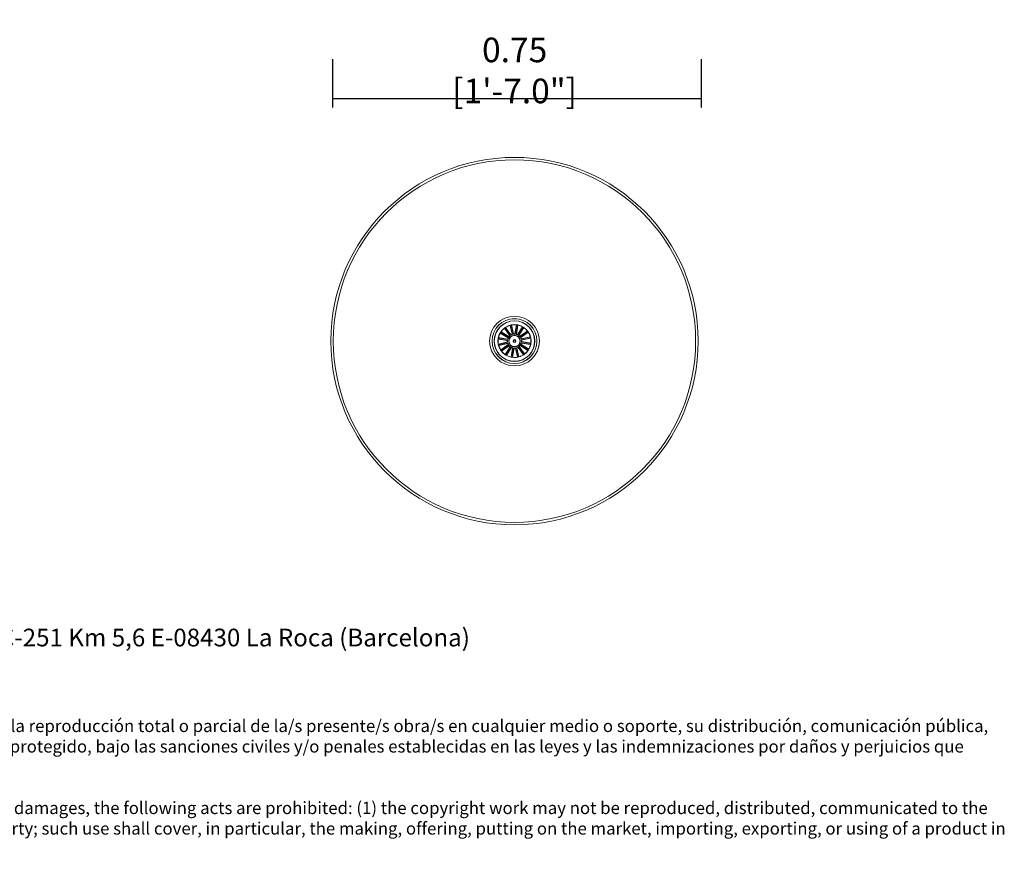
# Model space of a CAD drawing. Units: millimetres. Extents: x 0.21 to 4.82, y 0.33 to 3.79.
# Drawn here: x 2.74 to 4.75, y 0.33 to 2.04 of the extents above; entities that cross this region are included whole.
import ezdxf

# ---------------------------------------------------------------- set-up
doc = ezdxf.new("R2010")
doc.units = ezdxf.units.MM
doc.layers.add('S&C_cotas', color=251, linetype='Continuous')
doc.layers.add('S&C_lighting', color=8, linetype='Continuous', lineweight=0)
doc.styles.add('arial', font='arial.ttf')
doc.styles.get("Standard").update_dxf_attribs({"font": 'arial.ttf'})
doc.dimstyles.new('S&C_cotas', dxfattribs={"dimtxt": 0.04, "dimasz": 0.05, "dimexe": 0.018, "dimexo": 0.08, "dimgap": 0.025, "dimtad": 1, "dimzin": 0, "dimdsep": 46, "dimtxsty": 'arial', "dimblk": 'NONE', "dimcen": 0.09, "dimclrd": 256, "dimclre": 256, "dimclrt": 256, "dimazin": 0, "dimtfac": 1, "dimtofl": 0, "dimtmove": 0, "dimatfit": 3, "dimldrblk": 'NONE', "dimfxl": 1, "dimtolj": 1, "dimtzin": 0, "dimarcsym": 0})

# ---------------------------------------------------------------- blocks, each defined once
blk = doc.blocks.new('*U22')
at = {"layer": 'S&C_lighting'}
for p, q in [((-0.034, 0.0236), (-0.036, 0.0203)), ((-0.0097, 0.011), (-0.0205, 0.0261)), ((-0.0205, 0.0261), (-0.019, 0.025)), ((-0.0187, 0.0247), (-0.0089, 0.0109)), ((-0.0072, 0.0127), (-0.018, 0.0279)), ((-0.018, 0.0279), (-0.0174, 0.0262)), ((-0.0172, 0.0258), (-0.0073, 0.012)), ((-0.0047, 0.0138), (-0.0089, 0.032)), ((-0.0089, 0.032), (-0.008, 0.0304)), ((-0.0079, 0.03), (-0.0041, 0.0135)), ((-0.006, 0.0327), (-0.0061, 0.0309)), ((-0.0018, 0.0145), (-0.006, 0.0327)), ((-0.006, 0.0304), (-0.0022, 0.0139)), ((0.0009, 0.0146), (0.004, 0.033)), ((0.0042, 0.0307), (0.0014, 0.014)), ((0.0061, 0.0304), (0.0033, 0.0137)), ((0.0039, 0.0141), (0.007, 0.0325)), ((0.004, 0.033), (0.0042, 0.0312)), ((0.007, 0.0325), (0.0062, 0.0308)), ((0.0064, 0.0131), (0.0163, 0.0289)), ((0.0156, 0.0268), (0.0066, 0.0124)), ((0.0173, 0.0257), (0.0083, 0.0114)), ((0.009, 0.0115), (0.0189, 0.0273)), ((0.011, 0.0097), (0.0261, 0.0205)), ((0.0163, 0.0289), (0.0158, 0.0272)), ((0.0189, 0.0273), (0.0175, 0.0261)), ((0.0261, 0.0205), (0.025, 0.019)), ((-0.033, 0.004), (-0.0312, 0.0042)), ((-0.0146, 0.0009), (-0.033, 0.004)), ((-0.0141, 0.0039), (-0.0325, 0.007)), ((-0.0325, 0.007), (-0.0308, 0.0062)), ((-0.0307, 0.0042), (-0.014, 0.0014)), ((-0.0304, 0.0061), (-0.0137, 0.0033)), ((-0.0131, 0.0064), (-0.0289, 0.0163)), ((-0.0289, 0.0163), (-0.0272, 0.0158)), ((-0.0115, 0.009), (-0.0273, 0.0189)), ((-0.0273, 0.0189), (-0.0261, 0.0175)), ((-0.0268, 0.0156), (-0.0124, 0.0066)), ((-0.0257, 0.0173), (-0.0114, 0.0083)), ((-0.0137, 0.0033), (-0.0141, 0.0039)), ((-0.0114, 0.0083), (-0.0115, 0.009)), ((-0.0073, 0.012), (-0.0072, 0.0127)), ((-0.0022, 0.0139), (-0.0018, 0.0145)), ((0.0033, 0.0137), (0.0039, 0.0141)), ((0.0083, 0.0114), (0.009, 0.0115)), ((0.0247, 0.0187), (0.0109, 0.0089)), ((0.0258, 0.0172), (0.012, 0.0073)), ((0.012, 0.0073), (0.0127, 0.0072)), ((0.0127, 0.0072), (0.0279, 0.018)), ((0.03, 0.0079), (0.0135, 0.0041)), ((0.0138, 0.0047), (0.032, 0.0089)), ((0.0304, 0.006), (0.0139, 0.0022)), ((0.0139, 0.0022), (0.0145, 0.0018)), ((0.0145, 0.0018), (0.0327, 0.006)), ((0.0279, 0.018), (0.0262, 0.0174)), ((0.032, 0.0089), (0.0304, 0.008)), ((0.0327, 0.006), (0.0309, 0.0061)), ((-0.0145, -0.0018), (-0.0327, -0.006)), ((-0.0327, -0.006), (-0.0309, -0.0061)), ((-0.0138, -0.0047), (-0.032, -0.0089)), ((-0.032, -0.0089), (-0.0304, -0.008)), ((-0.0304, -0.006), (-0.0139, -0.0022)), ((-0.03, -0.0079), (-0.0135, -0.0041)), ((-0.0127, -0.0072), (-0.0279, -0.018)), ((-0.0279, -0.018), (-0.0262, -0.0174)), ((-0.011, -0.0097), (-0.0261, -0.0205)), ((-0.0261, -0.0205), (-0.025, -0.019)), ((-0.0258, -0.0172), (-0.012, -0.0073)), ((-0.0247, -0.0187), (-0.0109, -0.0089)), ((-0.009, -0.0115), (-0.0189, -0.0273)), ((-0.0173, -0.0257), (-0.0083, -0.0114)), ((-0.0064, -0.0131), (-0.0163, -0.0289)), ((-0.0156, -0.0268), (-0.0066, -0.0124)), ((-0.0139, -0.0022), (-0.0145, -0.0018)), ((-0.012, -0.0073), (-0.0127, -0.0072)), ((-0.0083, -0.0114), (-0.009, -0.0115)), ((-0.0039, -0.0141), (-0.007, -0.0325)), ((-0.0061, -0.0304), (-0.0033, -0.0137)), ((-0.0042, -0.0307), (-0.0014, -0.014)), ((-0.0009, -0.0146), (-0.004, -0.033)), ((-0.0033, -0.0137), (-0.0039, -0.0141)), ((0.0022, -0.0139), (0.0018, -0.0145)), ((0.0018, -0.0145), (0.006, -0.0327)), ((0.006, -0.0304), (0.0022, -0.0139)), ((0.0079, -0.03), (0.0041, -0.0135)), ((0.0047, -0.0138), (0.0089, -0.032)), ((0.0073, -0.012), (0.0072, -0.0127)), ((0.0072, -0.0127), (0.018, -0.0279)), ((0.0172, -0.0258), (0.0073, -0.012)), ((0.0187, -0.0247), (0.0089, -0.0109)), ((0.0097, -0.011), (0.0205, -0.0261)), ((0.0114, -0.0083), (0.0115, -0.009)), ((0.0257, -0.0173), (0.0114, -0.0083)), ((0.0115, -0.009), (0.0273, -0.0189)), ((0.0124, -0.0066), (0.0131, -0.0064)), ((0.0268, -0.0156), (0.0124, -0.0066)), ((0.0131, -0.0064), (0.0289, -0.0163)), ((0.0137, -0.0033), (0.0141, -0.0039)), ((0.0304, -0.0061), (0.0137, -0.0033)), ((0.0307, -0.0042), (0.014, -0.0014)), ((0.0141, -0.0039), (0.0325, -0.007)), ((0.0146, -0.0009), (0.033, -0.004)), ((0.0273, -0.0189), (0.0261, -0.0175)), ((0.0289, -0.0163), (0.0272, -0.0158)), ((0.0325, -0.007), (0.0308, -0.0062)), ((0.033, -0.004), (0.0312, -0.0042)), ((-0.0189, -0.0273), (-0.0175, -0.0261)), ((-0.0163, -0.0289), (-0.0158, -0.0272)), ((0.006, -0.0327), (0.0061, -0.0309)), ((0.0089, -0.032), (0.008, -0.0304)), ((0.018, -0.0279), (0.0174, -0.0262)), ((0.0205, -0.0261), (0.019, -0.025)), ((0.034, -0.0236), (0.036, -0.0203))]:
    blk.add_line(p, q, dxfattribs=at)
for radius in [0.3733, 0.3683, 0.0505, 0.0457, 0.0455, 0.0413, 0.041, 0.0336, 0.0118, 0.0113, 0.00295, 0.00246, 0.00216]:
    blk.add_circle((0, 0), radius, dxfattribs=at)
for radius, start, end in [(0.0332, 128.0631, 145.3226), (0.0315, 123.6234, 127.2623), (0.0332, 105.5631, 122.8226), (0.0315, 101.1234, 104.7623), (0.0332, 83.0631, 100.3226), (0.0315, 78.6234, 82.2623), (0.0332, 60.5631, 77.8226), (0.0315, 56.1234, 59.7623), (0.0332, 38.0631, 55.3226), (0.0332, 173.0631, 190.3226), (0.0332, 150.5631, 167.8226), (0.0315, 168.6234, 172.2623), (0.0315, 146.1234, 149.7623), (0.0146, 176.4095, 186.9763), (0.0146, 153.9095, 164.4763), (0.0141, 174.4289, 188.9569), (0.0141, 151.9289, 166.4569), (0.0146, 131.4095, 141.9763), (0.0141, 129.4289, 143.9569), (0.0141, 106.9289, 121.4569), (0.0146, 108.9095, 119.4763), (0.0141, 84.4289, 98.9569), (0.0146, 86.4095, 96.9763), (0.0141, 61.9289, 76.4569), (0.0146, 63.9095, 74.4763), (0.0141, 39.4289, 53.9569), (0.0146, 41.4095, 51.9763), (0.0141, 16.9289, 31.4569), (0.0146, 18.9095, 29.4763), (0.0141, 354.4289, 8.9569), (0.0146, 356.4095, 6.9763), (0.0315, 33.6234, 37.2623), (0.0332, 15.5631, 32.8226), (0.0315, 11.1234, 14.7623), (0.0332, 353.0631, 10.3226), (0.0332, 195.5631, 212.8226), (0.0315, 191.1234, 194.7623), (0.0315, 213.6234, 217.2623), (0.0146, 198.9095, 209.4763), (0.0141, 196.9289, 211.4569), (0.0146, 221.4095, 231.9763), (0.0141, 219.4289, 233.9569), (0.0141, 241.9289, 256.4569), (0.0146, 243.9095, 254.4763), (0.0141, 264.4289, 278.9569), (0.0146, 266.4095, 276.9763), (0.0141, 286.9289, 301.4569), (0.0146, 288.9095, 299.4763), (0.0141, 309.4289, 323.9569), (0.0146, 311.4095, 321.9763), (0.0141, 331.9289, 346.4569), (0.0146, 333.9095, 344.4763), (0.0332, 308.0631, 325.3226), (0.0315, 326.1234, 329.7623), (0.0332, 330.5631, 347.8226), (0.0315, 348.6234, 352.2623), (0.0332, 218.0631, 235.3226), (0.0315, 236.1234, 239.7623), (0.0332, 263.0631, 280.3226), (0.0315, 281.1234, 284.7623), (0.0332, 285.5631, 302.8226), (0.0315, 303.6234, 307.2623)]:
    blk.add_arc((0, 0), radius, start, end, dxfattribs=at)
for points, knots in [([(-0.0187, 0.0247), (-0.0188, 0.0247), (-0.0188, 0.0248), (-0.0189, 0.0249), (-0.019, 0.025), (-0.019, 0.025), (-0.019, 0.025), (-0.019, 0.025)], [0, 0, 0, 0, 0.241185, 0.482382, 0.72345, 0.964628, 1, 1, 1, 1]), ([(-0.0174, 0.0262), (-0.0174, 0.0262), (-0.0174, 0.0262), (-0.0173, 0.0261), (-0.0173, 0.0259), (-0.0172, 0.0258), (-0.0172, 0.0258), (-0.0172, 0.0258)], [0, 0, 0, 0, 0.241491, 0.482993, 0.724226, 0.965296, 1, 1, 1, 1]), ([(-0.0079, 0.03), (-0.0079, 0.03), (-0.0079, 0.0301), (-0.008, 0.0303), (-0.008, 0.0304), (-0.008, 0.0304), (-0.008, 0.0304), (-0.008, 0.0304)], [0, 0, 0, 0, 0.241184, 0.48238, 0.72345, 0.964628, 1, 1, 1, 1]), ([(-0.0061, 0.0309), (-0.0061, 0.0309), (-0.0061, 0.0308), (-0.006, 0.0307), (-0.006, 0.0306), (-0.006, 0.0305), (-0.006, 0.0304), (-0.006, 0.0304)], [0, 0, 0, 0, 0.241491, 0.482992, 0.724224, 0.965298, 1, 1, 1, 1]), ([(0.0042, 0.0307), (0.0042, 0.0307), (0.0042, 0.0309), (0.0042, 0.031), (0.0042, 0.0311), (0.0042, 0.0312), (0.0042, 0.0312), (0.0042, 0.0312)], [0, 0, 0, 0, 0.2411864, 0.4823817, 0.7234498, 0.9646278, 1, 1, 1, 1]), ([(0.0062, 0.0308), (0.0062, 0.0308), (0.0062, 0.0308), (0.0062, 0.0307), (0.0061, 0.0306), (0.0061, 0.0304), (0.0061, 0.0304), (0.0061, 0.0304)], [0, 0, 0, 0, 0.241491, 0.482991, 0.724225, 0.965295, 1, 1, 1, 1]), ([(0.0156, 0.0268), (0.0156, 0.0268), (0.0157, 0.0269), (0.0158, 0.027), (0.0158, 0.0271), (0.0158, 0.0272), (0.0158, 0.0272), (0.0158, 0.0272)], [0, 0, 0, 0, 0.241188, 0.482382, 0.72345, 0.964629, 1, 1, 1, 1]), ([(0.0175, 0.0261), (0.0175, 0.0261), (0.0175, 0.0261), (0.0174, 0.026), (0.0174, 0.0259), (0.0173, 0.0258), (0.0173, 0.0257), (0.0173, 0.0257)], [0, 0, 0, 0, 0.24149, 0.482991, 0.724225, 0.965294, 1, 1, 1, 1]), ([(-0.0307, 0.0042), (-0.0307, 0.0042), (-0.0309, 0.0042), (-0.031, 0.0042), (-0.0311, 0.0042), (-0.0312, 0.0042), (-0.0312, 0.0042), (-0.0312, 0.0042)], [0, 0, 0, 0, 0.241186, 0.482382, 0.72345, 0.964628, 1, 1, 1, 1]), ([(-0.0308, 0.0062), (-0.0308, 0.0062), (-0.0308, 0.0062), (-0.0307, 0.0062), (-0.0306, 0.0061), (-0.0304, 0.0061), (-0.0304, 0.0061), (-0.0304, 0.0061)], [0, 0, 0, 0, 0.241491, 0.482995, 0.724225, 0.965295, 1, 1, 1, 1]), ([(-0.0268, 0.0156), (-0.0268, 0.0156), (-0.0269, 0.0157), (-0.027, 0.0158), (-0.0271, 0.0158), (-0.0272, 0.0158), (-0.0272, 0.0158), (-0.0272, 0.0158)], [0, 0, 0, 0, 0.241188, 0.482382, 0.723451, 0.964628, 1, 1, 1, 1]), ([(-0.0261, 0.0175), (-0.0261, 0.0175), (-0.0261, 0.0175), (-0.026, 0.0174), (-0.0259, 0.0174), (-0.0258, 0.0173), (-0.0257, 0.0173), (-0.0257, 0.0173)], [0, 0, 0, 0, 0.241491, 0.482993, 0.724225, 0.965292, 1, 1, 1, 1]), ([(-0.014, 0.0014), (-0.0141, 0.0013), (-0.0143, 0.0011), (-0.0145, 0.001), (-0.0146, 0.0009)], [0, 0, 0, 0, 0.620914, 1, 1, 1, 1]), ([(-0.0124, 0.0066), (-0.0126, 0.0066), (-0.0128, 0.0065), (-0.013, 0.0064), (-0.0131, 0.0064)], [0, 0, 0, 0, 0.6209141, 1, 1, 1, 1]), ([(-0.0089, 0.0109), (-0.0091, 0.0109), (-0.0093, 0.0109), (-0.0096, 0.0109), (-0.0097, 0.011)], [0, 0, 0, 0, 0.620914, 1, 1, 1, 1]), ([(-0.0041, 0.0135), (-0.0042, 0.0135), (-0.0044, 0.0137), (-0.0047, 0.0138), (-0.0047, 0.0138)], [0, 0, 0, 0, 0.620914, 1, 1, 1, 1]), ([(0.0014, 0.014), (0.0013, 0.0141), (0.0011, 0.0143), (0.001, 0.0145), (0.0009, 0.0146)], [0, 0, 0, 0, 0.620914, 1, 1, 1, 1]), ([(0.0066, 0.0124), (0.0066, 0.0126), (0.0065, 0.0128), (0.0064, 0.013), (0.0064, 0.0131)], [0, 0, 0, 0, 0.620914, 1, 1, 1, 1]), ([(0.0109, 0.0089), (0.0109, 0.0091), (0.0109, 0.0093), (0.0109, 0.0096), (0.011, 0.0097)], [0, 0, 0, 0, 0.620914, 1, 1, 1, 1]), ([(0.0135, 0.0041), (0.0135, 0.0042), (0.0137, 0.0044), (0.0138, 0.0047), (0.0138, 0.0047)], [0, 0, 0, 0, 0.620914, 1, 1, 1, 1]), ([(0.0247, 0.0187), (0.0247, 0.0188), (0.0248, 0.0188), (0.0249, 0.0189), (0.025, 0.019), (0.025, 0.019), (0.025, 0.019), (0.025, 0.019)], [0, 0, 0, 0, 0.241188, 0.482381, 0.723451, 0.964628, 1, 1, 1, 1]), ([(0.0262, 0.0174), (0.0262, 0.0174), (0.0262, 0.0174), (0.0261, 0.0173), (0.0259, 0.0173), (0.0258, 0.0172), (0.0258, 0.0172), (0.0258, 0.0172)], [0, 0, 0, 0, 0.2414913, 0.4829925, 0.7242259, 0.9652963, 1, 1, 1, 1]), ([(0.03, 0.0079), (0.03, 0.0079), (0.0301, 0.0079), (0.0303, 0.008), (0.0304, 0.008), (0.0304, 0.008), (0.0304, 0.008), (0.0304, 0.008)], [0, 0, 0, 0, 0.241186, 0.482381, 0.723451, 0.964628, 1, 1, 1, 1]), ([(0.0309, 0.0061), (0.0309, 0.0061), (0.0308, 0.0061), (0.0307, 0.006), (0.0306, 0.006), (0.0305, 0.006), (0.0304, 0.006), (0.0304, 0.006)], [0, 0, 0, 0, 0.241491, 0.482992, 0.724224, 0.965295, 1, 1, 1, 1]), ([(-0.0309, -0.0061), (-0.0309, -0.0061), (-0.0308, -0.0061), (-0.0307, -0.006), (-0.0306, -0.006), (-0.0305, -0.006), (-0.0304, -0.006), (-0.0304, -0.006)], [0, 0, 0, 0, 0.241492, 0.482994, 0.724228, 0.965298, 1, 1, 1, 1]), ([(-0.03, -0.0079), (-0.03, -0.0079), (-0.0301, -0.0079), (-0.0303, -0.008), (-0.0304, -0.008), (-0.0304, -0.008), (-0.0304, -0.008), (-0.0304, -0.008)], [0, 0, 0, 0, 0.241188, 0.482383, 0.723452, 0.964629, 1, 1, 1, 1]), ([(-0.0262, -0.0174), (-0.0262, -0.0174), (-0.0262, -0.0174), (-0.0261, -0.0173), (-0.0259, -0.0173), (-0.0258, -0.0172), (-0.0258, -0.0172), (-0.0258, -0.0172)], [0, 0, 0, 0, 0.241491, 0.482989, 0.724221, 0.965291, 1, 1, 1, 1]), ([(-0.0247, -0.0187), (-0.0247, -0.0188), (-0.0248, -0.0188), (-0.0249, -0.0189), (-0.025, -0.019), (-0.025, -0.019), (-0.025, -0.019), (-0.025, -0.019)], [0, 0, 0, 0, 0.241187, 0.482381, 0.723451, 0.964628, 1, 1, 1, 1]), ([(-0.0135, -0.0041), (-0.0135, -0.0042), (-0.0137, -0.0044), (-0.0138, -0.0047), (-0.0138, -0.0047)], [0, 0, 0, 0, 0.620914, 1, 1, 1, 1]), ([(-0.0109, -0.0089), (-0.0109, -0.0091), (-0.0109, -0.0093), (-0.0109, -0.0096), (-0.011, -0.0097)], [0, 0, 0, 0, 0.620914, 1, 1, 1, 1]), ([(-0.0066, -0.0124), (-0.0066, -0.0126), (-0.0065, -0.0128), (-0.0064, -0.013), (-0.0064, -0.0131)], [0, 0, 0, 0, 0.620914, 1, 1, 1, 1]), ([(-0.0014, -0.014), (-0.0013, -0.0141), (-0.0011, -0.0143), (-0.001, -0.0145), (-0.0009, -0.0146)], [0, 0, 0, 0, 0.620914, 1, 1, 1, 1]), ([(0.0041, -0.0135), (0.0042, -0.0135), (0.0044, -0.0137), (0.0047, -0.0138), (0.0047, -0.0138)], [0, 0, 0, 0, 0.620914, 1, 1, 1, 1]), ([(0.0089, -0.0109), (0.0091, -0.0109), (0.0093, -0.0109), (0.0096, -0.0109), (0.0097, -0.011)], [0, 0, 0, 0, 0.620914, 1, 1, 1, 1]), ([(0.014, -0.0014), (0.0141, -0.0013), (0.0143, -0.0011), (0.0145, -0.001), (0.0146, -0.0009)], [0, 0, 0, 0, 0.620914, 1, 1, 1, 1]), ([(0.0261, -0.0175), (0.0261, -0.0175), (0.0261, -0.0175), (0.026, -0.0174), (0.0259, -0.0174), (0.0258, -0.0173), (0.0257, -0.0173), (0.0257, -0.0173)], [0, 0, 0, 0, 0.241491, 0.482993, 0.724225, 0.965296, 1, 1, 1, 1]), ([(0.0268, -0.0156), (0.0268, -0.0156), (0.0269, -0.0157), (0.027, -0.0158), (0.0271, -0.0158), (0.0272, -0.0158), (0.0272, -0.0158), (0.0272, -0.0158)], [0, 0, 0, 0, 0.241186, 0.482382, 0.72345, 0.964629, 1, 1, 1, 1]), ([(0.0308, -0.0062), (0.0308, -0.0062), (0.0308, -0.0062), (0.0307, -0.0062), (0.0306, -0.0061), (0.0304, -0.0061), (0.0304, -0.0061), (0.0304, -0.0061)], [0, 0, 0, 0, 0.241491, 0.482992, 0.724224, 0.965295, 1, 1, 1, 1]), ([(0.0307, -0.0042), (0.0307, -0.0042), (0.0309, -0.0042), (0.031, -0.0042), (0.0311, -0.0042), (0.0312, -0.0042), (0.0312, -0.0042), (0.0312, -0.0042)], [0, 0, 0, 0, 0.241189, 0.482381, 0.723451, 0.964628, 1, 1, 1, 1]), ([(-0.0175, -0.0261), (-0.0175, -0.0261), (-0.0175, -0.0261), (-0.0174, -0.026), (-0.0174, -0.0259), (-0.0173, -0.0258), (-0.0173, -0.0257), (-0.0173, -0.0257)], [0, 0, 0, 0, 0.241492, 0.482994, 0.724225, 0.965296, 1, 1, 1, 1]), ([(-0.0156, -0.0268), (-0.0156, -0.0268), (-0.0157, -0.0269), (-0.0158, -0.027), (-0.0158, -0.0271), (-0.0158, -0.0272), (-0.0158, -0.0272), (-0.0158, -0.0272)], [0, 0, 0, 0, 0.241187, 0.482381, 0.723451, 0.964628, 1, 1, 1, 1]), ([(0.0061, -0.0309), (0.0061, -0.0309), (0.0061, -0.0308), (0.006, -0.0307), (0.006, -0.0306), (0.006, -0.0305), (0.006, -0.0304), (0.006, -0.0304)], [0, 0, 0, 0, 0.2414913, 0.4829931, 0.7242257, 0.965295, 1, 1, 1, 1]), ([(0.0079, -0.03), (0.0079, -0.03), (0.0079, -0.0301), (0.008, -0.0303), (0.008, -0.0304), (0.008, -0.0304), (0.008, -0.0304), (0.008, -0.0304)], [0, 0, 0, 0, 0.241189, 0.482382, 0.723451, 0.964628, 1, 1, 1, 1]), ([(0.0174, -0.0262), (0.0174, -0.0262), (0.0174, -0.0262), (0.0173, -0.0261), (0.0173, -0.0259), (0.0172, -0.0258), (0.0172, -0.0258), (0.0172, -0.0258)], [0, 0, 0, 0, 0.241491, 0.482991, 0.724223, 0.965293, 1, 1, 1, 1]), ([(0.0187, -0.0247), (0.0188, -0.0247), (0.0188, -0.0248), (0.0189, -0.0249), (0.019, -0.025), (0.019, -0.025), (0.019, -0.025), (0.019, -0.025)], [0, 0, 0, 0, 0.241187, 0.482383, 0.723451, 0.964629, 1, 1, 1, 1])]:
    blk.add_open_spline(points, degree=3, knots=knots, dxfattribs=at)
blk = doc.blocks.new('*D15')
at = {"layer": 'Defpoints', "color": 0, "transparency": 16777216}
for p in [(3.3803, 2.0405, 0.2829), (4.13, 2.0405, 0.2829), (4.13, 1.8803)]:
    blk.add_point(p, dxfattribs=at)
at = {"layer": 'S&C_cotas', "lineweight": -2, "transparency": 16777216}
for p, q in [((3.3803, 1.9605), (3.3803, 1.8623)), ((4.13, 1.9605), (4.13, 1.8623)), ((3.3803, 1.8803), (4.13, 1.8803))]:
    blk.add_line(p, q, dxfattribs=at)
at = {"layer": 'S&C_cotas', "transparency": 16777216, "insert": (3.7508, 1.9374), "char_height": 0.04, "attachment_point": 5, "style": 'arial'}
blk.add_mtext('\\A1;{\\H1.25x;0.75 [1\'-7.0"]}', dxfattribs=at)
blk = doc.blocks.new('_None')

msp = doc.modelspace()

# ---------------------------------------------------------------- block references
at = {"layer": 'S&C_lighting'}
msp.add_blockref('*U22', (3.7505, 1.3874, 0.2829), dxfattribs=at)

# ---------------------------------------------------------------- texts
at = {"insert": (0.227, 0.803), "char_height": 0.04, "attachment_point": 1}
msp.add_mtext_dynamic_manual_height_columns('{\\H0.9x;www.santacole.com   ^I^I^I^I^I^I^I^I^I^I^I^I^I ^I  ^I^I    Parc de Belloch. Ctra. C-251 Km 5,6 E-08430 La Roca (Barcelona)\\H0.69444x;\\P\\P\\P\\PAVISO LEGAL: Reservados todos los derechos. Quedan rigurosamente prohibidas, sin la autorización previa, expresa y por escrito de los titulares de derechos, la reproducción total o parcial de la/s presente/s obra/s en cualquier medio o soporte, su distribución, comunicación pública, transformación, así como su fabricación, oferta, comercialización, importación, exportación o uso y almacenamiento de un producto que incorpore el diseño protegido, bajo las sanciones civiles y/o penales establecidas en las leyes y las indemnizaciones por daños y perjuicios que corresponda. \\P\\PLEGAL NOTICE: All rights reserved. Except as specifically agreed in writing, and subject to the civil or criminal actions and the corresponding compensation for damages, the following acts are prohibited: (1) the copyright work may not be reproduced, distributed, communicated to the public, or transformed, in relation to the work as a whole or any part of it, either directly or indirectly; (2) the protected design may not be used by any third party; such use shall cover, in particular, the making, offering, putting on the market, importing, exporting, or using of a product in which the design is incorporated or to which it is applied, or stocking such a product for those purposes}', width=4.587936, gutter_width=12.5, heights=[0], dxfattribs=at)

# ---------------------------------------------------------------- dimensions: what is measured, and where the dimension line sits
at = {"layer": 'S&C_cotas'}
dim = msp.add_linear_dim(base=(4.13, 1.8803), p1=(3.3803, 2.0405, 0.2829), p2=(4.13, 2.0405, 0.2829), text='{\\H1.25x;<>}', dimstyle='S&C_cotas', dxfattribs=at)
dim.commit()
dim.dimension.update_dxf_attribs({"geometry": '*D15', "text_midpoint": (3.7508, 1.8803), "dimtype": 160})

doc.saveas('drawing.dxf')
